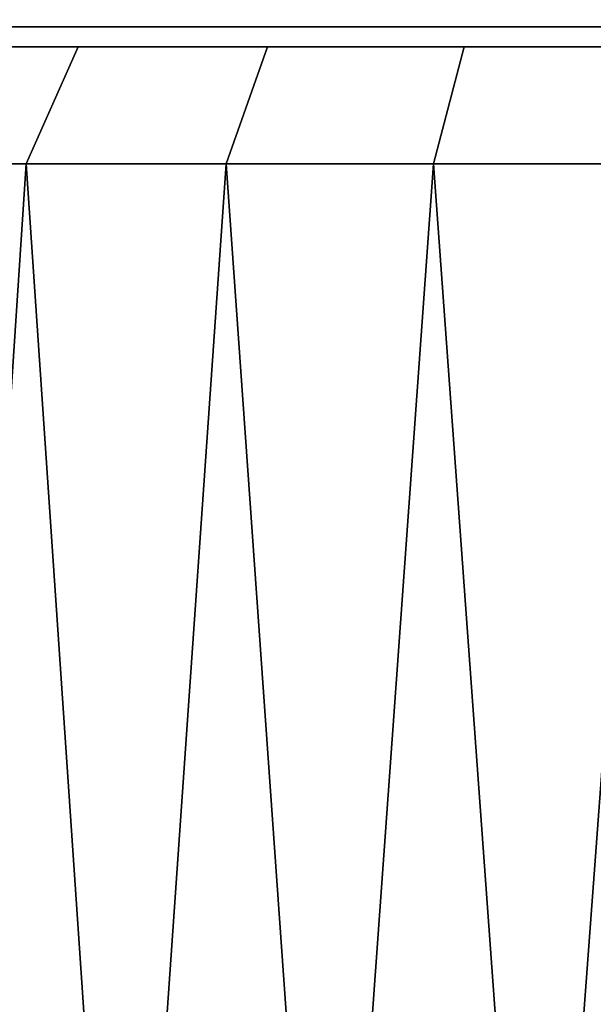
# Model space of a CAD drawing. Extents: x -0.051 to 0.051, y -0.912 to 0.
# Drawn here: x -0.006 to -0.003, y -0.026 to -0.02 of the extents above; entities that cross this region are included whole.
import ezdxf

# ---------------------------------------------------------------- set-up
doc = ezdxf.new("R2010")
doc.units = 0
doc.layers.add('L0_ROHRENDE_FARBE10', color=7, linetype='CONTINUOUS')
doc.layers.add('L16_BASIS_FARBE5', color=7, linetype='CONTINUOUS')

msp = doc.modelspace()

# ---------------------------------------------------------------- linework, layer by layer
at = {"layer": 'L0_ROHRENDE_FARBE10', "color": 253}
for points, invisible_edges in [([(-0.007123, -0.0212, 0.063168), (-0.005673, -0.0205, 0.063174), (-0.006754, -0.0205, 0.062573), (-0.007123, -0.0212, 0.063168)], 9), ([(-0.005673, -0.0205, 0.063174), (-0.007123, -0.0212, 0.063168), (-0.005983, -0.0212, 0.063802), (-0.005673, -0.0205, 0.063174)], 9), ([(-0.007123, -0.0212, 0.040232), (-0.005673, -0.0205, 0.040226), (-0.005983, -0.0212, 0.039598), (-0.007123, -0.0212, 0.040232)], 9), ([(-0.005673, -0.0205, 0.040226), (-0.007123, -0.0212, 0.040232), (-0.006754, -0.0205, 0.040827), (-0.005673, -0.0205, 0.040226)], 9), ([(-0.006754, -0.0205, 0.040827), (-0.005087, -0.0205, 0.040832), (-0.005673, -0.0205, 0.040226), (-0.006754, -0.0205, 0.040827)], 9), ([(-0.005087, -0.0205, 0.040832), (-0.006754, -0.0205, 0.040827), (-0.006178, -0.0205, 0.041412), (-0.005087, -0.0205, 0.040832)], 9), ([(-0.006754, -0.0205, 0.062573), (-0.005087, -0.0205, 0.062568), (-0.006178, -0.0205, 0.061988), (-0.006754, -0.0205, 0.062573)], 9), ([(-0.005087, -0.0205, 0.062568), (-0.006754, -0.0205, 0.062573), (-0.005673, -0.0205, 0.063174), (-0.005087, -0.0205, 0.062568)], 9), ([(-0.005983, -0.0212, 0.063802), (-0.004539, -0.0205, 0.063668), (-0.005673, -0.0205, 0.063174), (-0.005983, -0.0212, 0.063802)], 9), ([(-0.004539, -0.0205, 0.063668), (-0.005983, -0.0212, 0.063802), (-0.004787, -0.0212, 0.064323), (-0.004539, -0.0205, 0.063668)], 9), ([(-0.005983, -0.0212, 0.039598), (-0.004539, -0.0205, 0.039732), (-0.004787, -0.0212, 0.039077), (-0.005983, -0.0212, 0.039598)], 9), ([(-0.004539, -0.0205, 0.039732), (-0.005983, -0.0212, 0.039598), (-0.005673, -0.0205, 0.040226), (-0.004539, -0.0205, 0.039732)], 9), ([(-0.005673, -0.0205, 0.040226), (-0.003943, -0.0205, 0.040366), (-0.004539, -0.0205, 0.039732), (-0.005673, -0.0205, 0.040226)], 9), ([(-0.003943, -0.0205, 0.040366), (-0.005673, -0.0205, 0.040226), (-0.005087, -0.0205, 0.040832), (-0.003943, -0.0205, 0.040366)], 9), ([(-0.005673, -0.0205, 0.063174), (-0.003943, -0.0205, 0.063034), (-0.005087, -0.0205, 0.062568), (-0.005673, -0.0205, 0.063174)], 9), ([(-0.003943, -0.0205, 0.063034), (-0.005673, -0.0205, 0.063174), (-0.004539, -0.0205, 0.063668), (-0.003943, -0.0205, 0.063034)], 9), ([(-0.004787, -0.0212, 0.064323), (-0.003363, -0.0205, 0.06405), (-0.004539, -0.0205, 0.063668), (-0.004787, -0.0212, 0.064323)], 9), ([(-0.003363, -0.0205, 0.06405), (-0.004787, -0.0212, 0.064323), (-0.003547, -0.0212, 0.064726), (-0.003363, -0.0205, 0.06405)], 9), ([(-0.004787, -0.0212, 0.039077), (-0.003363, -0.0205, 0.03935), (-0.003547, -0.0212, 0.038674), (-0.004787, -0.0212, 0.039077)], 9), ([(-0.003363, -0.0205, 0.03935), (-0.004787, -0.0212, 0.039077), (-0.004539, -0.0205, 0.039732), (-0.003363, -0.0205, 0.03935)], 9), ([(-0.004539, -0.0205, 0.039732), (-0.002756, -0.0205, 0.040021), (-0.003363, -0.0205, 0.03935), (-0.004539, -0.0205, 0.039732)], 9), ([(-0.002756, -0.0205, 0.040021), (-0.004539, -0.0205, 0.039732), (-0.003943, -0.0205, 0.040366), (-0.002756, -0.0205, 0.040021)], 9), ([(-0.004539, -0.0205, 0.063668), (-0.002756, -0.0205, 0.063379), (-0.003943, -0.0205, 0.063034), (-0.004539, -0.0205, 0.063668)], 9), ([(-0.002756, -0.0205, 0.063379), (-0.004539, -0.0205, 0.063668), (-0.003363, -0.0205, 0.06405), (-0.002756, -0.0205, 0.063379)], 9), ([(-0.003547, -0.0212, 0.064726), (-0.002155, -0.0205, 0.064317), (-0.003363, -0.0205, 0.06405), (-0.003547, -0.0212, 0.064726)], 9), ([(-0.002155, -0.0205, 0.064317), (-0.003547, -0.0212, 0.064726), (-0.002273, -0.0212, 0.065007), (-0.002155, -0.0205, 0.064317)], 9), ([(-0.003547, -0.0212, 0.038674), (-0.002155, -0.0205, 0.039083), (-0.002273, -0.0212, 0.038393), (-0.003547, -0.0212, 0.038674)], 9), ([(-0.002155, -0.0205, 0.039083), (-0.003547, -0.0212, 0.038674), (-0.003363, -0.0205, 0.03935), (-0.002155, -0.0205, 0.039083)], 9), ([(-0.003363, -0.0205, 0.03935), (-0.001541, -0.0205, 0.039799), (-0.002155, -0.0205, 0.039083), (-0.003363, -0.0205, 0.03935)], 9), ([(-0.001541, -0.0205, 0.039799), (-0.003363, -0.0205, 0.03935), (-0.002756, -0.0205, 0.040021), (-0.001541, -0.0205, 0.039799)], 9), ([(-0.003363, -0.0205, 0.06405), (-0.001541, -0.0205, 0.063601), (-0.002756, -0.0205, 0.063379), (-0.003363, -0.0205, 0.06405)], 9), ([(-0.001541, -0.0205, 0.063601), (-0.003363, -0.0205, 0.06405), (-0.002155, -0.0205, 0.064317), (-0.001541, -0.0205, 0.063601)], 9), ([(-0.005983, -0.0212, 0.063802), (-0.007123, -0.0212, 0.063168), (-0.006561, -0.0299, 0.063499), (-0.005983, -0.0212, 0.063802)], 8), ([(-0.005983, -0.0212, 0.039598), (-0.006561, -0.0299, 0.039901), (-0.007123, -0.0212, 0.040232), (-0.005983, -0.0212, 0.039598)], 8), ([(-0.005976, -0.0299, 0.063788), (-0.005983, -0.0212, 0.063802), (-0.006561, -0.0299, 0.063499), (-0.005976, -0.0299, 0.063788)], 9), ([(-0.005983, -0.0212, 0.039598), (-0.005976, -0.0299, 0.039612), (-0.006561, -0.0299, 0.039901), (-0.005983, -0.0212, 0.039598)], 9), ([(-0.005983, -0.0212, 0.063802), (-0.005976, -0.0299, 0.063788), (-0.005391, -0.0299, 0.064077), (-0.005983, -0.0212, 0.063802)], 9), ([(-0.004787, -0.0212, 0.064323), (-0.005983, -0.0212, 0.063802), (-0.005391, -0.0299, 0.064077), (-0.004787, -0.0212, 0.064323)], 8), ([(-0.004787, -0.0212, 0.039077), (-0.005391, -0.0299, 0.039323), (-0.005983, -0.0212, 0.039598), (-0.004787, -0.0212, 0.039077)], 8), ([(-0.005976, -0.0299, 0.039612), (-0.005983, -0.0212, 0.039598), (-0.005391, -0.0299, 0.039323), (-0.005976, -0.0299, 0.039612)], 9), ([(-0.004782, -0.0299, 0.064308), (-0.004787, -0.0212, 0.064323), (-0.005391, -0.0299, 0.064077), (-0.004782, -0.0299, 0.064308)], 9), ([(-0.004787, -0.0212, 0.039077), (-0.004782, -0.0299, 0.039092), (-0.005391, -0.0299, 0.039323), (-0.004787, -0.0212, 0.039077)], 9), ([(-0.004787, -0.0212, 0.064323), (-0.004782, -0.0299, 0.064308), (-0.004172, -0.0299, 0.064539), (-0.004787, -0.0212, 0.064323)], 9), ([(-0.003547, -0.0212, 0.064726), (-0.004787, -0.0212, 0.064323), (-0.004172, -0.0299, 0.064539), (-0.003547, -0.0212, 0.064726)], 8), ([(-0.003547, -0.0212, 0.038674), (-0.004172, -0.0299, 0.038861), (-0.004787, -0.0212, 0.039077), (-0.003547, -0.0212, 0.038674)], 8), ([(-0.004782, -0.0299, 0.039092), (-0.004787, -0.0212, 0.039077), (-0.004172, -0.0299, 0.038861), (-0.004782, -0.0299, 0.039092)], 9), ([(-0.003542, -0.0299, 0.064711), (-0.003547, -0.0212, 0.064726), (-0.004172, -0.0299, 0.064539), (-0.003542, -0.0299, 0.064711)], 9), ([(-0.003547, -0.0212, 0.038674), (-0.003542, -0.0299, 0.038689), (-0.004172, -0.0299, 0.038861), (-0.003547, -0.0212, 0.038674)], 9), ([(-0.003547, -0.0212, 0.064726), (-0.003542, -0.0299, 0.064711), (-0.002913, -0.0299, 0.064882), (-0.003547, -0.0212, 0.064726)], 9), ([(-0.002273, -0.0212, 0.065007), (-0.003547, -0.0212, 0.064726), (-0.002913, -0.0299, 0.064882), (-0.002273, -0.0212, 0.065007)], 8), ([(-0.002273, -0.0212, 0.038393), (-0.002913, -0.0299, 0.038518), (-0.003547, -0.0212, 0.038674), (-0.002273, -0.0212, 0.038393)], 8), ([(-0.003542, -0.0299, 0.038689), (-0.003547, -0.0212, 0.038674), (-0.002913, -0.0299, 0.038518), (-0.003542, -0.0299, 0.038689)], 9), ([(-0.00227, -0.0299, 0.064992), (-0.002273, -0.0212, 0.065007), (-0.002913, -0.0299, 0.064882), (-0.00227, -0.0299, 0.064992)], 9), ([(-0.002273, -0.0212, 0.038393), (-0.00227, -0.0299, 0.038408), (-0.002913, -0.0299, 0.038518), (-0.002273, -0.0212, 0.038393)], 9)]:
    msp.add_3dface(points, dxfattribs=dict(at, invisible_edges=invisible_edges))
at = {"layer": 'L16_BASIS_FARBE5', "color": 253, "invisible_edges": 9}
for points in [[(0.0423, -0.020031, 0.20825), (-0.0423, -0.020381, 0.207406), (0.0423, -0.020381, 0.207406), (0.0423, -0.020031, 0.20825)], [(-0.0423, -0.020381, 0.207406), (0.0423, -0.020031, 0.20825), (-0.0423, -0.020031, 0.20825), (-0.0423, -0.020381, 0.207406)], [(0.0423, -0.020381, 0.002594), (-0.0423, -0.020031, 0.00175), (0.0423, -0.020031, 0.00175), (0.0423, -0.020381, 0.002594)], [(-0.0423, -0.020031, 0.00175), (0.0423, -0.020381, 0.002594), (-0.0423, -0.020381, 0.002594), (-0.0423, -0.020031, 0.00175)], [(0.0423, -0.020381, 0.207406), (-0.0423, -0.0205, 0.2065), (0.0423, -0.0205, 0.2065), (0.0423, -0.020381, 0.207406)], [(-0.0423, -0.0205, 0.2065), (0.0423, -0.020381, 0.207406), (-0.0423, -0.020381, 0.207406), (-0.0423, -0.0205, 0.2065)], [(0.0423, -0.0205, 0.0035), (-0.0423, -0.020381, 0.002594), (0.0423, -0.020381, 0.002594), (0.0423, -0.0205, 0.0035)], [(-0.0423, -0.020381, 0.002594), (0.0423, -0.0205, 0.0035), (-0.0423, -0.0205, 0.0035), (-0.0423, -0.020381, 0.002594)], [(0.0423, -0.0205, 0.2065), (-0.0423, -0.0205, 0.0035), (0.0423, -0.0205, 0.0035), (0.0423, -0.0205, 0.2065)], [(-0.0423, -0.0205, 0.0035), (0.0423, -0.0205, 0.2065), (-0.0423, -0.0205, 0.2065), (-0.0423, -0.0205, 0.0035)]]:
    msp.add_3dface(points, dxfattribs=at)

doc.saveas('drawing.dxf')
